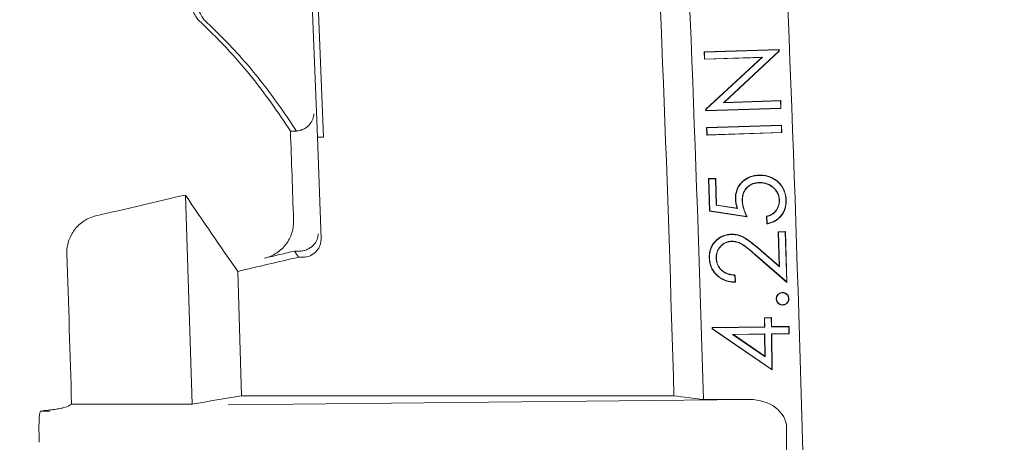
# Model space of a CAD drawing. Units: inches. Extents: x 2.6 to 15.2, y 0.6 to 10.5.
# Drawn here: x 5.6 to 6, y 8.6 to 8.7 of the extents above; entities that cross this region are included whole.
import ezdxf

# ---------------------------------------------------------------- set-up
doc = ezdxf.new("R2010")
doc.units = ezdxf.units.IN
doc.header["$MEASUREMENT"] = 0
doc.styles.add('SLDTEXTSTYLE0', font='TXT', dxfattribs={"width": 0.75})
doc.dimstyles.new('SLDDIMSTYLE0', dxfattribs={"dimtxt": 0.137795, "dimasz": 0.14, "dimexe": 0, "dimexo": 0.0625, "dimgap": 0.034449, "dimtad": 1, "dimtoh": 1, "dimlfac": 10, "dimrnd": 1e-09, "dimzin": 12, "dimdsep": 46, "dimtxsty": 'SLDTEXTSTYLE0', "dimblk1": 'CLOSED', "dimblk2": 'CLOSED', "dimsah": 1, "dimcen": 0.09, "dimadec": 0, "dimazin": 0, "dimtfac": 1, "dimtofl": 0, "dimtmove": 0, "dimatfit": 3, "dimldrblk": 'CLOSED', "dimfxl": 0, "dimtolj": 1, "dimtzin": 12, "dimarcsym": 0})
doc.dimstyles.new('SLDDIMSTYLE3', dxfattribs={"dimtxt": 0.137795, "dimasz": 0.14, "dimexe": 0, "dimexo": 0.0625, "dimgap": 0.034449, "dimtad": 1, "dimtoh": 1, "dimlfac": 10, "dimrnd": 1e-09, "dimzin": 4, "dimdsep": 46, "dimtxsty": 'SLDTEXTSTYLE0', "dimblk1": 'CLOSED', "dimblk2": 'CLOSED', "dimsah": 1, "dimcen": 0.09, "dimadec": 0, "dimazin": 0, "dimtfac": 1, "dimtofl": 0, "dimtmove": 0, "dimatfit": 3, "dimldrblk": 'CLOSED', "dimfxl": 0, "dimtolj": 1, "dimtzin": 12, "dimarcsym": 0})

# ---------------------------------------------------------------- blocks, each defined once
blk = doc.blocks.new('_CLOSED')
at = {"color": 0, "linetype": 'ByBlock', "lineweight": -2}
for p, q in [((-1, 0.166667), (0, 0)), ((-1, 0.166667), (-1, -0.166667)), ((0, 0), (-1, -0.166667)), ((0, 0), (-1, 0))]:
    blk.add_line(p, q, dxfattribs=at)
blk = doc.blocks.new('*D9')
at = {"color": 7, "linetype": 'Continuous', "lineweight": 0}
for p, q in [((7.95761, 9.1695), (7.95761, 9.4195)), ((4.29362, 9.1695), (7.99698, 9.1695)), ((7.95761, 9.1695), (7.95761, 7.3895)), ((4.29362, 7.3895), (7.99698, 7.3895)), ((7.95761, 7.3895), (7.95761, 7.1395))]:
    blk.add_line(p, q, dxfattribs=at)
at = {"color": 7, "linetype": 'Continuous', "lineweight": 0, "xscale": 0.14, "yscale": 0.14}
for p, rotation in [((7.95761, 9.1695, 0.00039), 270.0000000000004), ((7.95761, 7.3895, 0.00039), 90.0000000000004)]:
    blk.add_blockref('_CLOSED', p, dxfattribs=dict(at, rotation=rotation))
at = {"color": 7, "linetype": 'Continuous', "lineweight": 0, "attachment_point": 1, "rotation": 90, "style": 'SLDTEXTSTYLE0'}
for s, insert, char_height in [('MAXIMUM TOP', (7.3425, 7.50809), 0.1377953), ('DIMENSION', (7.56124, 7.65995), 0.137795), ('"', (7.77998, 8.3499), 0.1378), ('17.80', (7.77998, 7.89195), 0.137795)]:
    blk.add_mtext(s, dxfattribs=dict(at, insert=insert, char_height=char_height))
blk = doc.blocks.new('*D11')
at = {"color": 7, "linetype": 'Continuous', "lineweight": 0}
for p, q in [((5.31862, 8.92877), (7.05209, 8.92877)), ((7.01272, 8.92877), (7.01272, 7.63023)), ((5.10713, 7.63023), (7.05209, 7.63023)), ((7.01272, 7.63023), (7.01272, 6.01077))]:
    blk.add_line(p, q, dxfattribs=at)
at = {"color": 7, "linetype": 'Continuous', "lineweight": 0, "xscale": 0.14, "yscale": 0.14}
for p, rotation in [((7.01272, 8.92877, 0.73825), 90.0000000000004), ((7.01272, 7.63023, 0.73825), 270.0000000000004)]:
    blk.add_blockref('_CLOSED', p, dxfattribs=dict(at, rotation=rotation))
at = {"color": 7, "linetype": 'Continuous', "lineweight": 0, "attachment_point": 1, "rotation": 90, "style": 'SLDTEXTSTYLE0'}
for s, insert, char_height in [('TOP OPENING', (6.61636, 6.08889), 0.1377953), ('"', (6.8351, 6.89284), 0.1378), ('12.99', (6.8351, 6.43489), 0.137795)]:
    blk.add_mtext(s, dxfattribs=dict(at, insert=insert, char_height=char_height))

msp = doc.modelspace()

# ---------------------------------------------------------------- linework, layer by layer
at = {"color": 7, "linetype": 'Continuous', "lineweight": 15}
for p, q in [((5.87397, 8.68754), (5.89883, 8.68832)), ((5.87406, 8.68745), (5.87397, 8.68754)), ((5.87404, 8.68508), (5.87397, 8.68754)), ((5.87406, 8.68745), (5.89875, 8.68823)), ((5.87413, 8.68517), (5.87406, 8.68745)), ((5.89876, 8.6878), (5.88034, 8.67068)), ((5.89885, 8.68776), (5.88057, 8.67078)), ((5.89875, 8.68823), (5.89883, 8.68832)), ((5.89875, 8.68823), (5.89876, 8.6878)), ((5.89876, 8.6878), (5.89885, 8.68776)), ((5.89883, 8.68832), (5.89885, 8.68776)), ((5.89308, 8.68568), (5.87404, 8.68508)), ((5.87413, 8.68517), (5.87404, 8.68508)), ((5.89331, 8.68578), (5.87413, 8.68517)), ((5.87456, 8.66855), (5.89308, 8.68568)), ((5.87465, 8.66852), (5.89331, 8.68578)), ((5.89331, 8.68578), (5.89308, 8.68568)), ((5.88034, 8.67068), (5.89928, 8.67128)), ((5.88034, 8.67068), (5.88057, 8.67078)), ((5.88057, 8.67078), (5.89937, 8.67137)), ((5.89928, 8.67128), (5.89937, 8.67137)), ((5.89928, 8.67128), (5.89936, 8.66888)), ((5.89937, 8.67137), (5.89945, 8.6688)), ((5.87465, 8.66852), (5.87456, 8.66855)), ((5.87458, 8.66801), (5.87456, 8.66855)), ((5.89945, 8.6688), (5.87458, 8.66801)), ((5.87467, 8.6681), (5.87458, 8.66801)), ((5.87467, 8.6681), (5.87465, 8.66852)), ((5.89936, 8.66888), (5.87467, 8.6681)), ((5.89936, 8.66888), (5.89945, 8.6688)), ((5.7367, 8.66125), (5.7387, 8.66125)), ((5.8748, 8.66244), (5.89967, 8.66322)), ((5.87488, 8.65995), (5.8748, 8.66244)), ((5.87489, 8.66235), (5.8748, 8.66244)), ((5.89974, 8.66074), (5.87488, 8.65995)), ((5.87489, 8.66235), (5.89958, 8.66313)), ((5.87496, 8.66004), (5.87489, 8.66235)), ((5.89965, 8.66082), (5.87496, 8.66004)), ((5.89958, 8.66313), (5.89967, 8.66322)), ((5.89958, 8.66313), (5.89965, 8.66082)), ((5.89965, 8.66082), (5.89974, 8.66074)), ((5.89967, 8.66322), (5.89974, 8.66074)), ((5.74686, 8.62561), (5.74566, 8.65925)), ((5.74566, 8.65925), (5.74766, 8.65925)), ((5.87496, 8.66004), (5.87488, 8.65995)), ((5.87544, 8.64548), (5.87781, 8.64555)), ((5.87578, 8.63471), (5.87544, 8.64548)), ((5.87553, 8.64539), (5.87544, 8.64548)), ((5.87553, 8.64539), (5.87773, 8.64546)), ((5.87587, 8.63478), (5.87553, 8.64539)), ((5.87773, 8.64546), (5.87781, 8.64555)), ((5.87773, 8.64546), (5.87801, 8.63662)), ((5.87781, 8.64555), (5.87809, 8.63669)), ((5.70411, 8.57065), (5.70188, 8.64004)), ((5.87587, 8.63478), (5.87578, 8.63471)), ((5.88819, 8.6328), (5.87578, 8.63471)), ((5.88805, 8.63291), (5.87587, 8.63478)), ((5.87801, 8.63662), (5.87809, 8.63669)), ((5.87801, 8.63662), (5.88503, 8.63557)), ((5.87809, 8.63669), (5.8849, 8.63567)), ((5.89478, 8.63045), (5.8947, 8.63301)), ((5.89486, 8.63056), (5.89479, 8.63294)), ((5.89851, 8.62786), (5.90091, 8.62794)), ((5.8986, 8.62778), (5.89851, 8.62786)), ((5.89887, 8.61638), (5.89851, 8.62786)), ((5.8986, 8.62778), (5.90083, 8.62785)), ((5.89897, 8.61619), (5.8986, 8.62778)), ((5.90083, 8.62785), (5.90091, 8.62794)), ((5.90083, 8.62785), (5.90135, 8.61125)), ((5.90091, 8.62794), (5.90144, 8.61105)), ((5.7381, 8.62142), (5.73966, 8.62142)), ((5.89195, 8.62229), (5.89897, 8.61619)), ((5.892, 8.62236), (5.89887, 8.61638)), ((5.7394, 8.61941), (5.74088, 8.61941)), ((5.90144, 8.61105), (5.89089, 8.62023)), ((5.90135, 8.61125), (5.89094, 8.62029)), ((5.72049, 8.57339), (5.71921, 8.6147)), ((5.89897, 8.61619), (5.89887, 8.61638)), ((5.8842, 8.6134), (5.88426, 8.61119)), ((5.88428, 8.61348), (5.88435, 8.6111)), ((5.90135, 8.61125), (5.90144, 8.61105)), ((5.89394, 8.59933), (5.89632, 8.59936)), ((5.89399, 8.59632), (5.89394, 8.59933)), ((5.89403, 8.59924), (5.89394, 8.59933)), ((5.89403, 8.59924), (5.89624, 8.59927)), ((5.89407, 8.59623), (5.89403, 8.59924)), ((5.89624, 8.59927), (5.89632, 8.59936)), ((5.89624, 8.59927), (5.89628, 8.59626)), ((5.89632, 8.59936), (5.89637, 8.59635)), ((5.87666, 8.59608), (5.89399, 8.59632)), ((5.87675, 8.59599), (5.87666, 8.59608)), ((5.87666, 8.59557), (5.87666, 8.59608)), ((5.87675, 8.59562), (5.87666, 8.59557)), ((5.89657, 8.58199), (5.87666, 8.59557)), ((5.87675, 8.59599), (5.89407, 8.59623)), ((5.87675, 8.59562), (5.87675, 8.59599)), ((5.89648, 8.58215), (5.87675, 8.59562)), ((5.89407, 8.59623), (5.89399, 8.59632)), ((5.89628, 8.59626), (5.89637, 8.59635)), ((5.89628, 8.59626), (5.90206, 8.59634)), ((5.89637, 8.59635), (5.90215, 8.59643)), ((5.90206, 8.59634), (5.90215, 8.59643)), ((5.90206, 8.59634), (5.9021, 8.59403)), ((5.90215, 8.59643), (5.90218, 8.59395)), ((5.89411, 8.59392), (5.88338, 8.59377)), ((5.88338, 8.59377), (5.88366, 8.59369)), ((5.88338, 8.59377), (5.89421, 8.58635)), ((5.89402, 8.59383), (5.88366, 8.59369)), ((5.88366, 8.59369), (5.89412, 8.58651)), ((5.89411, 8.59392), (5.89402, 8.59383)), ((5.89412, 8.58651), (5.89402, 8.59383)), ((5.89421, 8.58635), (5.89411, 8.59392)), ((5.9021, 8.59403), (5.89632, 8.59395)), ((5.89632, 8.59395), (5.8964, 8.59387)), ((5.89632, 8.59395), (5.89648, 8.58215)), ((5.90218, 8.59395), (5.8964, 8.59387)), ((5.8964, 8.59387), (5.89657, 8.58199)), ((5.9021, 8.59403), (5.90218, 8.59395)), ((5.89421, 8.58635), (5.89412, 8.58651)), ((5.89648, 8.58215), (5.89657, 8.58199)), ((5.71606, 8.57038), (5.889, 8.57218)), ((5.86395, 8.57339), (5.72049, 8.57339)), ((5.87371, 8.57218), (5.889, 8.57218)), ((5.70411, 8.57065), (5.66409, 8.57065)), ((5.6538, 8.56833), (5.65683, 8.56833)), ((5.90133, 8.56273), (5.90133, 8.55405))]:
    msp.add_line(p, q, dxfattribs=at)
for radius, start, end in [(10.18599, 2.136571, 4.123598), (10.18799, 2.136151, 4.122787), (10.30139, 1.634836, 3.948259), (10.34361, 0.175878, 2.876896), (10.31111, 1.626551, 2.876672)]:
    msp.add_arc((-4.43325, 8.2795), radius, start, end, dxfattribs=at)
msp.add_ellipse((5.88893, 8.56268), major_axis=(0.0124, 0.00013), ratio=0.766027, start_param=6.275219, end_param=7.840406, dxfattribs=at)
for points, knots in [([(5.70617, 8.69809), (5.70558, 8.69864), (5.70498, 8.69971), (5.70374, 8.70286), (5.70311, 8.70494), (5.70213, 8.70882), (5.7018, 8.71025), (5.70115, 8.71333), (5.70082, 8.71497), (5.69984, 8.72024), (5.69918, 8.72419), (5.6982, 8.73076), (5.69787, 8.73307), (5.69722, 8.73789), (5.69689, 8.74038), (5.69594, 8.74808), (5.69531, 8.75354), (5.6944, 8.76219), (5.69411, 8.76516), (5.69351, 8.77125), (5.69322, 8.77438), (5.69237, 8.78385), (5.69184, 8.79032), (5.69133, 8.79696)], [0, 0, 0, 0, 0.125, 0.125, 0.25, 0.25, 0.3125, 0.3125, 0.375, 0.375, 0.5, 0.5, 0.5625, 0.5625, 0.625, 0.625, 0.75, 0.75, 0.8125, 0.8125, 0.875, 0.875, 1, 1, 1, 1]), ([(5.69333, 8.79707), (5.69384, 8.7904), (5.69438, 8.78393), (5.69522, 8.77451), (5.69551, 8.77141), (5.6961, 8.76532), (5.6964, 8.76232), (5.69732, 8.75361), (5.69794, 8.74815), (5.69889, 8.74046), (5.69921, 8.73798), (5.69986, 8.73319), (5.70019, 8.73088), (5.70118, 8.72424), (5.70184, 8.72029), (5.70315, 8.71326), (5.7038, 8.7102), (5.70478, 8.70629), (5.7051, 8.70511), (5.70574, 8.70301), (5.70605, 8.70209), (5.70698, 8.69971), (5.70759, 8.69864), (5.70817, 8.69809)], [0, 0, 0, 0, 0.125, 0.125, 0.1875, 0.1875, 0.25, 0.25, 0.375, 0.375, 0.4375, 0.4375, 0.5, 0.5, 0.625, 0.625, 0.75, 0.75, 0.8125, 0.8125, 0.875, 0.875, 1, 1, 1, 1]), ([(5.7367, 8.66125), (5.73264, 8.66745), (5.72836, 8.67363), (5.71839, 8.68592), (5.71266, 8.69203), (5.70617, 8.69809)], [0, 0, 0, 0, 0.5, 0.5, 1, 1, 1, 1]), ([(5.70817, 8.69809), (5.71332, 8.69328), (5.718, 8.68844), (5.72639, 8.67872), (5.73009, 8.67383), (5.73352, 8.66893)], [0, 0, 0, 0, 0.5, 0.5, 1, 1, 1, 1]), ([(5.7387, 8.66127), (5.73916, 8.66131), (5.7396, 8.66139), (5.74046, 8.66164), (5.74086, 8.66181), (5.7416, 8.6622), (5.74195, 8.66242), (5.74255, 8.66291), (5.74282, 8.66316), (5.74354, 8.66398), (5.74389, 8.66457), (5.74436, 8.66578), (5.74447, 8.66641), (5.74448, 8.66702)], [0, 0, 0, 0, 0.125, 0.125, 0.25, 0.25, 0.375, 0.375, 0.5, 0.5, 0.75, 0.75, 1, 1, 1, 1]), ([(5.88434, 8.63858), (5.88434, 8.63885), (5.88434, 8.63911), (5.88436, 8.63964), (5.88439, 8.6399), (5.8845, 8.64068), (5.88463, 8.64119), (5.88499, 8.64218), (5.88522, 8.64265), (5.88579, 8.64354), (5.88613, 8.64394), (5.88687, 8.64469), (5.88728, 8.64503), (5.88815, 8.64561), (5.88862, 8.64585), (5.8896, 8.64624), (5.89011, 8.64638), (5.89088, 8.64653), (5.89114, 8.64657), (5.89167, 8.64662), (5.89193, 8.64663), (5.89219, 8.64665)], [0, 0, 0, 0, 0.0625, 0.0625, 0.125, 0.125, 0.25, 0.25, 0.375, 0.375, 0.5, 0.5, 0.625, 0.625, 0.75, 0.75, 0.875, 0.875, 0.9375, 0.9375, 1, 1, 1, 1]), ([(5.88443, 8.63859), (5.88443, 8.63885), (5.88443, 8.63911), (5.88445, 8.63963), (5.88447, 8.63989), (5.88459, 8.64066), (5.88471, 8.64117), (5.88507, 8.64214), (5.8853, 8.64261), (5.88586, 8.64348), (5.8862, 8.64389), (5.88693, 8.64463), (5.88733, 8.64496), (5.8882, 8.64553), (5.88866, 8.64578), (5.88962, 8.64616), (5.89013, 8.6463), (5.8909, 8.64644), (5.89115, 8.64648), (5.89167, 8.64653), (5.89193, 8.64655), (5.89219, 8.64656)], [0.0001771, 0.0001771, 0.0001771, 0.0001771, 0.0625, 0.0625, 0.125, 0.125, 0.25, 0.25, 0.375, 0.375, 0.5, 0.5, 0.625, 0.625, 0.75, 0.75, 0.875, 0.875, 0.9375, 0.9375, 0.9998695, 0.9998695, 0.9998695, 0.9998695]), ([(5.89217, 8.64418), (5.89217, 8.64418), (5.89217, 8.64418), (5.89217, 8.64418), (5.89179, 8.64415), (5.8914, 8.64413), (5.89064, 8.64398), (5.89026, 8.64386), (5.88955, 8.64357), (5.8892, 8.64338), (5.88857, 8.64293), (5.88828, 8.64267), (5.88776, 8.6421), (5.88753, 8.64178), (5.88715, 8.6411), (5.88699, 8.64074), (5.88677, 8.64), (5.88669, 8.63962), (5.88662, 8.63905), (5.88661, 8.63885), (5.8866, 8.63847), (5.8866, 8.63827), (5.8866, 8.63808), (5.8866, 8.63808), (5.8866, 8.63808), (5.8866, 8.63808)], [-0.000227, -0.000227, -0.000227, -0.000227, 0, 0, 0, 0.125, 0.125, 0.25, 0.25, 0.375, 0.375, 0.5, 0.5, 0.625, 0.625, 0.75, 0.75, 0.875, 0.875, 0.9375, 0.9375, 1, 1, 1, 1.00023, 1.00023, 1.00023, 1.00023]), ([(5.89217, 8.64409), (5.89179, 8.64407), (5.89141, 8.64404), (5.89066, 8.64389), (5.89029, 8.64378), (5.88959, 8.64349), (5.88925, 8.64331), (5.88862, 8.64287), (5.88834, 8.64261), (5.88783, 8.64204), (5.8876, 8.64173), (5.88723, 8.64107), (5.88708, 8.64071), (5.88685, 8.63998), (5.88678, 8.63961), (5.88671, 8.63904), (5.8867, 8.63885), (5.88668, 8.63847), (5.88669, 8.63827), (5.88669, 8.63808)], [0, 0, 0, 0, 0.125, 0.125, 0.25, 0.25, 0.375, 0.375, 0.5, 0.5, 0.625, 0.625, 0.75, 0.75, 0.875, 0.875, 0.9375, 0.9375, 1, 1, 1, 1]), ([(5.89895, 8.63833), (5.89895, 8.63833), (5.89895, 8.63833), (5.89895, 8.63833), (5.89894, 8.63854), (5.89893, 8.63875), (5.89888, 8.63916), (5.89884, 8.63937), (5.89869, 8.63997), (5.89854, 8.64036), (5.89816, 8.64111), (5.89793, 8.64146), (5.89754, 8.64194), (5.8974, 8.6421), (5.89711, 8.64239), (5.89695, 8.64253), (5.89648, 8.64293), (5.89613, 8.64317), (5.89559, 8.64347), (5.8954, 8.64356), (5.89502, 8.64373), (5.89482, 8.6438), (5.89443, 8.64392), (5.89423, 8.64397), (5.89382, 8.64406), (5.89362, 8.6441), (5.8932, 8.64415), (5.893, 8.64417), (5.89258, 8.64418), (5.89237, 8.64418), (5.89217, 8.64418), (5.89217, 8.64418), (5.89217, 8.64418), (5.89217, 8.64418)], [-0.000229, -0.000229, -0.000229, -0.000229, 0, 0, 0, 0.0625, 0.0625, 0.125, 0.125, 0.25, 0.25, 0.375, 0.375, 0.4375, 0.4375, 0.5, 0.5, 0.625, 0.625, 0.6875, 0.6875, 0.75, 0.75, 0.8125, 0.8125, 0.875, 0.875, 0.9375, 0.9375, 1, 1, 1, 1.000211, 1.000211, 1.000211, 1.000211]), ([(5.89886, 8.63833), (5.89885, 8.63853), (5.89884, 8.63874), (5.89879, 8.63915), (5.89875, 8.63935), (5.8986, 8.63994), (5.89846, 8.64033), (5.89809, 8.64106), (5.89786, 8.64141), (5.89747, 8.64188), (5.89734, 8.64204), (5.89705, 8.64233), (5.8969, 8.64246), (5.89642, 8.64286), (5.89609, 8.64309), (5.89555, 8.64339), (5.89536, 8.64348), (5.89499, 8.64365), (5.89479, 8.64372), (5.8944, 8.64384), (5.8942, 8.64389), (5.8938, 8.64398), (5.8936, 8.64401), (5.8932, 8.64406), (5.89299, 8.64408), (5.89258, 8.64409), (5.89238, 8.64409), (5.89217, 8.64409)], [0, 0, 0, 0, 0.0625, 0.0625, 0.125, 0.125, 0.25, 0.25, 0.375, 0.375, 0.4375, 0.4375, 0.5, 0.5, 0.625, 0.625, 0.6875, 0.6875, 0.75, 0.75, 0.8125, 0.8125, 0.875, 0.875, 0.9375, 0.9375, 1, 1, 1, 1]), ([(5.89219, 8.64665), (5.89248, 8.64665), (5.89277, 8.64665), (5.89334, 8.64662), (5.89363, 8.64659), (5.89419, 8.64651), (5.89448, 8.64646), (5.89504, 8.64632), (5.89531, 8.64624), (5.89572, 8.6461), (5.89585, 8.64605), (5.89612, 8.64594), (5.89625, 8.64588), (5.89664, 8.6457), (5.8969, 8.64557), (5.89764, 8.64514), (5.89811, 8.6448), (5.89875, 8.64422), (5.89895, 8.64401), (5.89933, 8.64358), (5.89951, 8.64336), (5.89984, 8.64289), (5.89999, 8.64264), (5.90019, 8.64226), (5.90026, 8.64214), (5.90039, 8.64188), (5.90045, 8.64175), (5.90061, 8.64135), (5.9007, 8.64107), (5.90087, 8.64052), (5.90094, 8.64025), (5.90105, 8.63968), (5.9011, 8.6394), (5.90116, 8.63883), (5.90117, 8.63854), (5.90119, 8.63825)], [0, 0, 0, 0, 0.0625, 0.0625, 0.125, 0.125, 0.1875, 0.1875, 0.25, 0.25, 0.28125, 0.28125, 0.3125, 0.3125, 0.375, 0.375, 0.5, 0.5, 0.5625, 0.5625, 0.625, 0.625, 0.6875, 0.6875, 0.71875, 0.71875, 0.75, 0.75, 0.8125, 0.8125, 0.875, 0.875, 0.9375, 0.9375, 1, 1, 1, 1]), ([(5.89219, 8.64656), (5.89248, 8.64656), (5.89276, 8.64657), (5.89333, 8.64653), (5.89362, 8.64651), (5.89418, 8.64643), (5.89446, 8.64637), (5.89501, 8.64624), (5.89528, 8.64616), (5.89569, 8.64602), (5.89582, 8.64597), (5.89608, 8.64586), (5.89622, 8.6458), (5.8966, 8.64562), (5.89685, 8.64549), (5.89759, 8.64506), (5.89806, 8.64473), (5.89869, 8.64416), (5.89889, 8.64395), (5.89926, 8.64353), (5.89944, 8.6433), (5.89977, 8.64284), (5.89991, 8.6426), (5.90012, 8.64222), (5.90018, 8.6421), (5.90031, 8.64184), (5.90037, 8.64171), (5.90053, 8.64132), (5.90062, 8.64105), (5.90078, 8.6405), (5.90085, 8.64023), (5.90097, 8.63967), (5.90101, 8.63939), (5.90107, 8.63882), (5.90109, 8.63854), (5.9011, 8.63825)], [0.0001192, 0.0001192, 0.0001192, 0.0001192, 0.0625, 0.0625, 0.125, 0.125, 0.1875, 0.1875, 0.25, 0.25, 0.28125, 0.28125, 0.3125, 0.3125, 0.375, 0.375, 0.5, 0.5, 0.5625, 0.5625, 0.625, 0.625, 0.6875, 0.6875, 0.71875, 0.71875, 0.75, 0.75, 0.8125, 0.8125, 0.875, 0.875, 0.9375, 0.9375, 0.9999013, 0.9999013, 0.9999013, 0.9999013]), ([(5.8849, 8.63567), (5.88483, 8.63591), (5.88476, 8.63615), (5.88463, 8.63663), (5.88457, 8.63687), (5.88447, 8.63735), (5.88443, 8.6376), (5.88437, 8.63809), (5.88436, 8.63834), (5.88434, 8.63858)], [0, 0, 0, 0, 0.25, 0.25, 0.5, 0.5, 0.75, 0.75, 1, 1, 1, 1]), ([(5.88503, 8.63557), (5.88501, 8.63561), (5.885, 8.63566), (5.88499, 8.6357), (5.88491, 8.63594), (5.88484, 8.63617), (5.88471, 8.63665), (5.88466, 8.63689), (5.88456, 8.63737), (5.88452, 8.63761), (5.88446, 8.6381), (5.88444, 8.63834), (5.88443, 8.63859)], [-0.046582, -0.046582, -0.046582, -0.046582, 0, 0, 0, 0.25, 0.25, 0.5, 0.5, 0.75, 0.75, 0.999249, 0.999249, 0.999249, 0.999249]), ([(5.8866, 8.63808), (5.8866, 8.63808), (5.8866, 8.63808), (5.8866, 8.63808), (5.88661, 8.63785), (5.88663, 8.63762), (5.88668, 8.63715), (5.88672, 8.63692), (5.88681, 8.63647), (5.88686, 8.63624), (5.88697, 8.63579), (5.88703, 8.63557), (5.88717, 8.63512), (5.88724, 8.6349), (5.8874, 8.63447), (5.88748, 8.63425), (5.88772, 8.63366), (5.88788, 8.63328), (5.88805, 8.63291)], [-0.0003813, -0.0003813, -0.0003813, -0.0003813, 0, 0, 0, 0.125, 0.125, 0.25, 0.25, 0.375, 0.375, 0.5, 0.5, 0.625, 0.625, 0.75, 0.75, 0.9709032, 0.9709032, 0.9709032, 0.9709032]), ([(5.88669, 8.63808), (5.8867, 8.63785), (5.88671, 8.63762), (5.88677, 8.63717), (5.8868, 8.63694), (5.88689, 8.63649), (5.88694, 8.63626), (5.88705, 8.63581), (5.88712, 8.63559), (5.88725, 8.63515), (5.88733, 8.63493), (5.88748, 8.6345), (5.88756, 8.63428), (5.88782, 8.63364), (5.888, 8.63322), (5.88819, 8.6328)], [0, 0, 0, 0, 0.125, 0.125, 0.25, 0.25, 0.375, 0.375, 0.5, 0.5, 0.625, 0.625, 0.75, 0.75, 1, 1, 1, 1]), ([(5.8947, 8.63301), (5.895, 8.63308), (5.8953, 8.63316), (5.89587, 8.63337), (5.89615, 8.6335), (5.89669, 8.6338), (5.89694, 8.63399), (5.89739, 8.6344), (5.8976, 8.63462), (5.89788, 8.63499), (5.89796, 8.63512), (5.89812, 8.63539), (5.8982, 8.63552), (5.8984, 8.63593), (5.89852, 8.63622), (5.8987, 8.6368), (5.89877, 8.6371), (5.89884, 8.63756), (5.89885, 8.63771), (5.89886, 8.63802), (5.89886, 8.63818), (5.89886, 8.63833)], [0, 0, 0, 0, 0.125, 0.125, 0.25, 0.25, 0.375, 0.375, 0.5, 0.5, 0.5625, 0.5625, 0.625, 0.625, 0.75, 0.75, 0.875, 0.875, 0.9375, 0.9375, 1, 1, 1, 1]), ([(5.90119, 8.63825), (5.90119, 8.63802), (5.90119, 8.63779), (5.90117, 8.63733), (5.90115, 8.6371), (5.9011, 8.63664), (5.90106, 8.63641), (5.90096, 8.63596), (5.9009, 8.63574), (5.90069, 8.63508), (5.90051, 8.63465), (5.90007, 8.63384), (5.8998, 8.63346), (5.89921, 8.63275), (5.89889, 8.63242), (5.89818, 8.63183), (5.89779, 8.63157), (5.89699, 8.63112), (5.89656, 8.63093), (5.89591, 8.63071), (5.89568, 8.63065), (5.89523, 8.63054), (5.89501, 8.6305), (5.89478, 8.63045)], [0, 0, 0, 0, 0.0625, 0.0625, 0.125, 0.125, 0.1875, 0.1875, 0.25, 0.25, 0.375, 0.375, 0.5, 0.5, 0.625, 0.625, 0.75, 0.75, 0.875, 0.875, 0.9375, 0.9375, 1, 1, 1, 1]), ([(5.89479, 8.63294), (5.89506, 8.63301), (5.89534, 8.63308), (5.89591, 8.63329), (5.89619, 8.63342), (5.89674, 8.63373), (5.89699, 8.63392), (5.89746, 8.63434), (5.89767, 8.63457), (5.89795, 8.63494), (5.89804, 8.63508), (5.8982, 8.63534), (5.89827, 8.63548), (5.89848, 8.6359), (5.8986, 8.63619), (5.89879, 8.63678), (5.89886, 8.63709), (5.89892, 8.63755), (5.89894, 8.63771), (5.89895, 8.63802), (5.89895, 8.63818), (5.89895, 8.63833), (5.89895, 8.63833), (5.89895, 8.63833), (5.89895, 8.63833)], [0.0094845, 0.0094845, 0.0094845, 0.0094845, 0.125, 0.125, 0.25, 0.25, 0.375, 0.375, 0.5, 0.5, 0.5625, 0.5625, 0.625, 0.625, 0.75, 0.75, 0.875, 0.875, 0.9375, 0.9375, 1, 1, 1, 1.0003051, 1.0003051, 1.0003051, 1.0003051]), ([(5.9011, 8.63825), (5.9011, 8.63802), (5.9011, 8.63779), (5.90109, 8.63734), (5.90107, 8.63711), (5.90101, 8.63665), (5.90097, 8.63643), (5.90088, 8.63598), (5.90082, 8.63576), (5.90061, 8.63511), (5.90043, 8.63469), (5.9, 8.63389), (5.89973, 8.63351), (5.89915, 8.63281), (5.89883, 8.63248), (5.89813, 8.6319), (5.89775, 8.63164), (5.89695, 8.6312), (5.89653, 8.63101), (5.89588, 8.63079), (5.89566, 8.63073), (5.89525, 8.63063), (5.89506, 8.63059), (5.89486, 8.63056)], [0.000123, 0.000123, 0.000123, 0.000123, 0.0625, 0.0625, 0.125, 0.125, 0.1875, 0.1875, 0.25, 0.25, 0.375, 0.375, 0.5, 0.5, 0.625, 0.625, 0.75, 0.75, 0.875, 0.875, 0.9375, 0.9375, 0.9907539, 0.9907539, 0.9907539, 0.9907539]), ([(5.67217, 8.6331), (5.67076, 8.63277), (5.66944, 8.63221), (5.66702, 8.63064), (5.66596, 8.62966), (5.66465, 8.62794), (5.66427, 8.62733), (5.66361, 8.62606), (5.66333, 8.6254), (5.66267, 8.62333), (5.66248, 8.62192), (5.66253, 8.62047)], [0, 0, 0, 0, 0.25, 0.25, 0.5, 0.5, 0.625, 0.625, 0.75, 0.75, 1, 1, 1, 1]), ([(5.73775, 8.63168), (5.7378, 8.63024), (5.73761, 8.62882), (5.73673, 8.62607), (5.73607, 8.62481), (5.73432, 8.62251), (5.73327, 8.62154), (5.73085, 8.61998), (5.72954, 8.61942), (5.72813, 8.61909)], [0, 0, 0, 0, 0.25, 0.25, 0.5, 0.5, 0.75, 0.75, 1, 1, 1, 1]), ([(5.74012, 8.62144), (5.74058, 8.62147), (5.74102, 8.62155), (5.74187, 8.6218), (5.74228, 8.62196), (5.74302, 8.62235), (5.74337, 8.62257), (5.74398, 8.62305), (5.74425, 8.62331), (5.74497, 8.62413), (5.74532, 8.62471), (5.74579, 8.62592), (5.74591, 8.62655), (5.74592, 8.62716)], [0, 0, 0, 0, 0.125, 0.125, 0.25, 0.25, 0.375, 0.375, 0.5, 0.5, 0.75, 0.75, 1, 1, 1, 1]), ([(5.74686, 8.62561), (5.74687, 8.62521), (5.74685, 8.62481), (5.74672, 8.62403), (5.74661, 8.62363), (5.74632, 8.62288), (5.74615, 8.62253), (5.74572, 8.62185), (5.74547, 8.62153), (5.74464, 8.62067), (5.74396, 8.6202), (5.74249, 8.61958), (5.74169, 8.61941), (5.74088, 8.61941)], [0, 0, 0, 0, 0.125, 0.125, 0.25, 0.25, 0.375, 0.375, 0.5, 0.5, 0.75, 0.75, 1, 1, 1, 1]), ([(5.87568, 8.61912), (5.87567, 8.61937), (5.87567, 8.61962), (5.87569, 8.62011), (5.87571, 8.62036), (5.8758, 8.6211), (5.87591, 8.62159), (5.87623, 8.62253), (5.87643, 8.62299), (5.87694, 8.62384), (5.87725, 8.62424), (5.87775, 8.62479), (5.87793, 8.62496), (5.8783, 8.6253), (5.8785, 8.62545), (5.8789, 8.62575), (5.8791, 8.62589), (5.87953, 8.62614), (5.87975, 8.62626), (5.8802, 8.62646), (5.88044, 8.62656), (5.88091, 8.62672), (5.88115, 8.62678), (5.88163, 8.62689), (5.88188, 8.62694), (5.88237, 8.627), (5.88262, 8.62701), (5.88287, 8.62703)], [0, 0, 0, 0, 0.0625, 0.0625, 0.125, 0.125, 0.25, 0.25, 0.375, 0.375, 0.5, 0.5, 0.5625, 0.5625, 0.625, 0.625, 0.6875, 0.6875, 0.75, 0.75, 0.8125, 0.8125, 0.875, 0.875, 0.9375, 0.9375, 1, 1, 1, 1]), ([(5.87576, 8.61912), (5.87576, 8.61937), (5.87576, 8.61962), (5.87578, 8.62011), (5.8758, 8.62035), (5.87589, 8.62109), (5.876, 8.62157), (5.87631, 8.6225), (5.87651, 8.62295), (5.87702, 8.62379), (5.87731, 8.62419), (5.87782, 8.62473), (5.87799, 8.6249), (5.87836, 8.62523), (5.87855, 8.62538), (5.87895, 8.62568), (5.87915, 8.62581), (5.87957, 8.62606), (5.87979, 8.62618), (5.88024, 8.62638), (5.88047, 8.62648), (5.88093, 8.62664), (5.88117, 8.6267), (5.88165, 8.62681), (5.88189, 8.62685), (5.88238, 8.62691), (5.88262, 8.62693), (5.88287, 8.62694)], [0.0001955, 0.0001955, 0.0001955, 0.0001955, 0.0625, 0.0625, 0.125, 0.125, 0.25, 0.25, 0.375, 0.375, 0.5, 0.5, 0.5625, 0.5625, 0.625, 0.625, 0.6875, 0.6875, 0.75, 0.75, 0.8125, 0.8125, 0.875, 0.875, 0.9375, 0.9375, 0.9997974, 0.9997974, 0.9997974, 0.9997974]), ([(5.883, 8.6247), (5.88299, 8.6247), (5.88299, 8.6247), (5.88299, 8.6247), (5.88282, 8.62469), (5.88265, 8.62468), (5.8823, 8.62464), (5.88212, 8.62461), (5.88161, 8.62448), (5.88128, 8.62436), (5.88081, 8.62413), (5.88065, 8.62405), (5.88035, 8.62386), (5.88021, 8.62376), (5.87994, 8.62354), (5.8798, 8.62342), (5.87955, 8.62318), (5.87943, 8.62306), (5.8792, 8.62279), (5.87909, 8.62266), (5.87888, 8.62237), (5.87878, 8.62223), (5.8786, 8.62193), (5.87852, 8.62177), (5.87838, 8.62145), (5.87831, 8.62129), (5.8782, 8.62096), (5.87815, 8.62079), (5.87807, 8.62045), (5.87803, 8.62028), (5.87798, 8.61993), (5.87797, 8.61975), (5.87795, 8.6194), (5.87796, 8.61923), (5.87796, 8.61906), (5.87796, 8.61906), (5.87796, 8.61906), (5.87796, 8.61906)], [-0.000339, -0.000339, -0.000339, -0.000339, 0, 0, 0, 0.0625, 0.0625, 0.125, 0.125, 0.25, 0.25, 0.3125, 0.3125, 0.375, 0.375, 0.4375, 0.4375, 0.5, 0.5, 0.5625, 0.5625, 0.625, 0.625, 0.6875, 0.6875, 0.75, 0.75, 0.8125, 0.8125, 0.875, 0.875, 0.9375, 0.9375, 1, 1, 1, 1.000263, 1.000263, 1.000263, 1.000263]), ([(5.883, 8.62461), (5.88283, 8.6246), (5.88265, 8.62459), (5.88231, 8.62455), (5.88214, 8.62452), (5.88164, 8.6244), (5.88131, 8.62428), (5.88085, 8.62405), (5.88069, 8.62397), (5.8804, 8.62379), (5.88026, 8.62369), (5.87999, 8.62347), (5.87986, 8.62336), (5.87961, 8.62312), (5.87949, 8.623), (5.87926, 8.62274), (5.87916, 8.6226), (5.87895, 8.62232), (5.87886, 8.62218), (5.87868, 8.62189), (5.8786, 8.62173), (5.87846, 8.62142), (5.87839, 8.62126), (5.87828, 8.62093), (5.87823, 8.62077), (5.87815, 8.62043), (5.87812, 8.62026), (5.87807, 8.61992), (5.87805, 8.61975), (5.87804, 8.6194), (5.87804, 8.61923), (5.87804, 8.61906)], [0, 0, 0, 0, 0.0625, 0.0625, 0.125, 0.125, 0.25, 0.25, 0.3125, 0.3125, 0.375, 0.375, 0.4375, 0.4375, 0.5, 0.5, 0.5625, 0.5625, 0.625, 0.625, 0.6875, 0.6875, 0.75, 0.75, 0.8125, 0.8125, 0.875, 0.875, 0.9375, 0.9375, 1, 1, 1, 1]), ([(5.88287, 8.62703), (5.88331, 8.62702), (5.88375, 8.62702), (5.88462, 8.62692), (5.88505, 8.62682), (5.88589, 8.62657), (5.8863, 8.62641), (5.88689, 8.62613), (5.88709, 8.62602), (5.88747, 8.6258), (5.88766, 8.62569), (5.88821, 8.62534), (5.88857, 8.62509), (5.88928, 8.62458), (5.88963, 8.62431), (5.89067, 8.6235), (5.89134, 8.62293), (5.892, 8.62236)], [0, 0, 0, 0, 0.125, 0.125, 0.25, 0.25, 0.375, 0.375, 0.4375, 0.4375, 0.5, 0.5, 0.625, 0.625, 0.75, 0.75, 1, 1, 1, 1]), ([(5.88287, 8.62694), (5.88331, 8.62694), (5.88374, 8.62693), (5.8846, 8.62683), (5.88503, 8.62674), (5.88586, 8.62649), (5.88627, 8.62633), (5.88685, 8.62605), (5.88704, 8.62595), (5.88742, 8.62573), (5.88761, 8.62562), (5.88816, 8.62527), (5.88852, 8.62502), (5.88923, 8.62451), (5.88958, 8.62424), (5.89061, 8.62343), (5.89128, 8.62286), (5.89195, 8.62229)], [0.0002293, 0.0002293, 0.0002293, 0.0002293, 0.125, 0.125, 0.25, 0.25, 0.375, 0.375, 0.4375, 0.4375, 0.5, 0.5, 0.625, 0.625, 0.75, 0.75, 1, 1, 1, 1]), ([(5.89094, 8.62029), (5.89094, 8.62029), (5.89094, 8.62029), (5.89094, 8.62029), (5.89036, 8.6208), (5.88978, 8.6213), (5.88888, 8.62204), (5.88858, 8.62228), (5.88812, 8.62263), (5.88797, 8.62275), (5.88766, 8.62298), (5.8875, 8.6231), (5.88718, 8.62332), (5.88702, 8.62343), (5.8867, 8.62364), (5.88653, 8.62374), (5.88602, 8.62403), (5.88567, 8.6242), (5.88493, 8.62446), (5.88455, 8.62456), (5.88397, 8.62466), (5.88378, 8.62468), (5.88339, 8.6247), (5.88319, 8.6247), (5.883, 8.6247), (5.883, 8.6247), (5.883, 8.6247), (5.883, 8.6247)], [-0.00001, -0.00001, -0.00001, -0.00001, 0, 0, 0, 0.25, 0.25, 0.375, 0.375, 0.4375, 0.4375, 0.5, 0.5, 0.5625, 0.5625, 0.625, 0.625, 0.75, 0.75, 0.875, 0.875, 0.9375, 0.9375, 1, 1, 1, 1.000303, 1.000303, 1.000303, 1.000303]), ([(5.89089, 8.62023), (5.8903, 8.62073), (5.88972, 8.62123), (5.88883, 8.62197), (5.88852, 8.62221), (5.88807, 8.62256), (5.88791, 8.62268), (5.88761, 8.62291), (5.88745, 8.62303), (5.88713, 8.62325), (5.88697, 8.62335), (5.88665, 8.62357), (5.88649, 8.62367), (5.88598, 8.62395), (5.88563, 8.62412), (5.88491, 8.62438), (5.88453, 8.62448), (5.88396, 8.62457), (5.88377, 8.62459), (5.88338, 8.62461), (5.88319, 8.62461), (5.883, 8.62461)], [0, 0, 0, 0, 0.25, 0.25, 0.375, 0.375, 0.4375, 0.4375, 0.5, 0.5, 0.5625, 0.5625, 0.625, 0.625, 0.75, 0.75, 0.875, 0.875, 0.9375, 0.9375, 1, 1, 1, 1]), ([(5.88435, 8.6111), (5.88408, 8.6111), (5.88381, 8.61111), (5.88326, 8.61114), (5.88299, 8.61117), (5.88244, 8.61126), (5.88217, 8.61131), (5.88164, 8.61144), (5.88138, 8.61152), (5.8806, 8.61179), (5.8801, 8.61202), (5.87916, 8.61259), (5.87872, 8.61292), (5.87791, 8.61366), (5.87753, 8.61406), (5.87688, 8.61495), (5.8766, 8.61542), (5.87627, 8.61617), (5.87616, 8.61643), (5.876, 8.61695), (5.87593, 8.61722), (5.87581, 8.61775), (5.87577, 8.61803), (5.87571, 8.61857), (5.87569, 8.61884), (5.87568, 8.61912)], [0, 0, 0, 0, 0.0625, 0.0625, 0.125, 0.125, 0.1875, 0.1875, 0.25, 0.25, 0.375, 0.375, 0.5, 0.5, 0.625, 0.625, 0.75, 0.75, 0.8125, 0.8125, 0.875, 0.875, 0.9375, 0.9375, 1, 1, 1, 1]), ([(5.88426, 8.61119), (5.88402, 8.61119), (5.88378, 8.6112), (5.88327, 8.61123), (5.883, 8.61126), (5.88246, 8.61134), (5.88219, 8.61139), (5.88166, 8.61152), (5.8814, 8.6116), (5.88064, 8.61187), (5.88014, 8.6121), (5.87921, 8.61266), (5.87877, 8.61299), (5.87797, 8.61372), (5.8776, 8.61412), (5.87696, 8.61499), (5.87668, 8.61546), (5.87635, 8.61621), (5.87625, 8.61646), (5.87608, 8.61697), (5.87601, 8.61724), (5.8759, 8.61777), (5.87585, 8.61804), (5.87579, 8.61858), (5.87578, 8.61885), (5.87576, 8.61912)], [0.0069408, 0.0069408, 0.0069408, 0.0069408, 0.0625, 0.0625, 0.125, 0.125, 0.1875, 0.1875, 0.25, 0.25, 0.375, 0.375, 0.5, 0.5, 0.625, 0.625, 0.75, 0.75, 0.8125, 0.8125, 0.875, 0.875, 0.9375, 0.9375, 0.9998228, 0.9998228, 0.9998228, 0.9998228]), ([(5.87796, 8.61906), (5.87796, 8.61905), (5.87796, 8.61905), (5.87796, 8.61905), (5.87797, 8.61886), (5.87798, 8.61866), (5.87802, 8.61827), (5.87806, 8.61808), (5.87818, 8.6175), (5.8783, 8.61712), (5.87855, 8.61659), (5.87865, 8.61641), (5.87885, 8.61607), (5.87896, 8.61591), (5.8792, 8.6156), (5.87933, 8.61545), (5.87961, 8.61517), (5.87975, 8.61503), (5.88005, 8.61478), (5.88021, 8.61466), (5.88053, 8.61443), (5.8807, 8.61433), (5.88105, 8.61415), (5.88123, 8.61406), (5.88159, 8.61391), (5.88178, 8.61384), (5.88215, 8.61373), (5.88234, 8.61367), (5.88272, 8.61358), (5.88291, 8.61354), (5.88347, 8.61346), (5.88383, 8.61343), (5.8842, 8.6134)], [-0.0002339, -0.0002339, -0.0002339, -0.0002339, 0, 0, 0, 0.0625, 0.0625, 0.125, 0.125, 0.25, 0.25, 0.3125, 0.3125, 0.375, 0.375, 0.4375, 0.4375, 0.5, 0.5, 0.5625, 0.5625, 0.625, 0.625, 0.6875, 0.6875, 0.75, 0.75, 0.8125, 0.8125, 0.875, 0.875, 0.9914932, 0.9914932, 0.9914932, 0.9914932]), ([(5.87804, 8.61906), (5.87806, 8.61886), (5.87807, 8.61867), (5.87811, 8.61829), (5.87814, 8.61809), (5.87827, 8.61752), (5.87839, 8.61715), (5.87863, 8.61663), (5.87872, 8.61645), (5.87892, 8.61612), (5.87903, 8.61596), (5.87927, 8.61565), (5.8794, 8.61551), (5.87967, 8.61523), (5.87981, 8.6151), (5.88011, 8.61485), (5.88026, 8.61473), (5.88058, 8.61451), (5.88075, 8.61441), (5.88109, 8.61423), (5.88127, 8.61414), (5.88162, 8.61399), (5.88181, 8.61393), (5.88218, 8.61381), (5.88236, 8.61376), (5.88274, 8.61367), (5.88293, 8.61363), (5.88351, 8.61354), (5.88389, 8.61351), (5.88428, 8.61348)], [0, 0, 0, 0, 0.0625, 0.0625, 0.125, 0.125, 0.25, 0.25, 0.3125, 0.3125, 0.375, 0.375, 0.4375, 0.4375, 0.5, 0.5, 0.5625, 0.5625, 0.625, 0.625, 0.6875, 0.6875, 0.75, 0.75, 0.8125, 0.8125, 0.875, 0.875, 1, 1, 1, 1]), ([(5.89789, 8.60553), (5.8979, 8.60567), (5.8979, 8.60581), (5.89794, 8.60608), (5.89798, 8.60621), (5.89813, 8.60659), (5.89828, 8.60683), (5.89856, 8.60712), (5.89866, 8.60722), (5.89888, 8.60738), (5.899, 8.60744), (5.89926, 8.60755), (5.89939, 8.6076), (5.89965, 8.60765), (5.89979, 8.60766), (5.89993, 8.60767)], [0, 0, 0, 0, 0.125, 0.125, 0.25, 0.25, 0.5, 0.5, 0.625, 0.625, 0.75, 0.75, 0.875, 0.875, 1, 1, 1, 1]), ([(5.90006, 8.60352), (5.89992, 8.60352), (5.89978, 8.60352), (5.89951, 8.60356), (5.89938, 8.60359), (5.89899, 8.60374), (5.89876, 8.60389), (5.89835, 8.60426), (5.89819, 8.60448), (5.89801, 8.60486), (5.89797, 8.60499), (5.89792, 8.60526), (5.8979, 8.60539), (5.89789, 8.60553)], [0, 0, 0, 0, 0.125, 0.125, 0.25, 0.25, 0.5, 0.5, 0.75, 0.75, 0.875, 0.875, 1, 1, 1, 1]), ([(5.89798, 8.60553), (5.89798, 8.60553), (5.89797, 8.60553), (5.89796, 8.60553), (5.89794, 8.60553), (5.89792, 8.60553), (5.89789, 8.60553)], [0.00149965, 0.00149965, 0.00149965, 0.00149965, 0.0017719, 0.0017719, 0.0017719, 0.002769844, 0.002769844, 0.002769844, 0.002769844]), ([(5.89798, 8.60553), (5.89798, 8.60567), (5.89799, 8.6058), (5.89802, 8.60606), (5.89806, 8.60618), (5.8982, 8.60655), (5.89835, 8.60677), (5.89862, 8.60706), (5.89872, 8.60715), (5.89893, 8.6073), (5.89905, 8.60736), (5.89929, 8.60747), (5.89941, 8.60752), (5.89966, 8.60757), (5.89979, 8.60758), (5.89993, 8.60759)], [0.001248, 0.001248, 0.001248, 0.001248, 0.125, 0.125, 0.25, 0.25, 0.5, 0.5, 0.625, 0.625, 0.75, 0.75, 0.875, 0.875, 0.9988207, 0.9988207, 0.9988207, 0.9988207]), ([(5.90005, 8.60361), (5.89992, 8.60361), (5.89979, 8.60361), (5.89953, 8.60364), (5.8994, 8.60368), (5.89903, 8.60381), (5.89881, 8.60396), (5.89842, 8.60432), (5.89826, 8.60453), (5.89809, 8.60489), (5.89805, 8.60501), (5.898, 8.60527), (5.89799, 8.6054), (5.89798, 8.60553)], [0.0012924, 0.0012924, 0.0012924, 0.0012924, 0.125, 0.125, 0.25, 0.25, 0.5, 0.5, 0.75, 0.75, 0.875, 0.875, 0.998752, 0.998752, 0.998752, 0.998752]), ([(5.89993, 8.60767), (5.90006, 8.60767), (5.9002, 8.60767), (5.90047, 8.60763), (5.9006, 8.60759), (5.90086, 8.6075), (5.90098, 8.60744), (5.90122, 8.60729), (5.90132, 8.60721), (5.90152, 8.60702), (5.90162, 8.60692), (5.90178, 8.6067), (5.90185, 8.60658), (5.90196, 8.60633), (5.90201, 8.6062), (5.90207, 8.60594), (5.90208, 8.6058), (5.90209, 8.60566)], [0, 0, 0, 0, 0.125, 0.125, 0.25, 0.25, 0.375, 0.375, 0.5, 0.5, 0.625, 0.625, 0.75, 0.75, 0.875, 0.875, 1, 1, 1, 1]), ([(5.89993, 8.60759), (5.89993, 8.60759), (5.89993, 8.6076), (5.89993, 8.60761), (5.89993, 8.60763), (5.89993, 8.60765), (5.89993, 8.60767)], [0.00149965, 0.00149965, 0.00149965, 0.00149965, 0.00175793, 0.00175793, 0.00175793, 0.002769844, 0.002769844, 0.002769844, 0.002769844]), ([(5.89993, 8.60759), (5.90007, 8.60759), (5.9002, 8.60758), (5.90045, 8.60755), (5.90058, 8.60751), (5.90083, 8.60742), (5.90094, 8.60736), (5.90116, 8.60722), (5.90127, 8.60714), (5.90146, 8.60696), (5.90155, 8.60686), (5.90171, 8.60665), (5.90177, 8.60654), (5.90188, 8.6063), (5.90193, 8.60618), (5.90198, 8.60593), (5.90199, 8.60579), (5.902, 8.60566)], [0.0011811, 0.0011811, 0.0011811, 0.0011811, 0.125, 0.125, 0.25, 0.25, 0.375, 0.375, 0.5, 0.5, 0.625, 0.625, 0.75, 0.75, 0.875, 0.875, 0.9988475, 0.9988475, 0.9988475, 0.9988475]), ([(5.902, 8.60566), (5.902, 8.60552), (5.90199, 8.60539), (5.90196, 8.60514), (5.90192, 8.60501), (5.90183, 8.60477), (5.90177, 8.60465), (5.90163, 8.60443), (5.90154, 8.60433), (5.90127, 8.60404), (5.90105, 8.60388), (5.9007, 8.60372), (5.90057, 8.60368), (5.90032, 8.60363), (5.90019, 8.60362), (5.90005, 8.60361)], [0.0011542, 0.0011542, 0.0011542, 0.0011542, 0.125, 0.125, 0.25, 0.25, 0.375, 0.375, 0.5, 0.5, 0.75, 0.75, 0.875, 0.875, 0.9987035, 0.9987035, 0.9987035, 0.9987035]), ([(5.90209, 8.60566), (5.90208, 8.60552), (5.90208, 8.60539), (5.90204, 8.60512), (5.902, 8.60499), (5.90191, 8.60473), (5.90184, 8.60461), (5.9017, 8.60438), (5.90161, 8.60427), (5.90132, 8.60398), (5.9011, 8.60381), (5.90073, 8.60364), (5.9006, 8.60359), (5.90033, 8.60354), (5.90019, 8.60353), (5.90006, 8.60352)], [0, 0, 0, 0, 0.125, 0.125, 0.25, 0.25, 0.375, 0.375, 0.5, 0.5, 0.75, 0.75, 0.875, 0.875, 1, 1, 1, 1]), ([(5.902, 8.60566), (5.902, 8.60566), (5.90201, 8.60566), (5.90202, 8.60566), (5.90204, 8.60566), (5.90206, 8.60566), (5.90209, 8.60566)], [0.00149965, 0.00149965, 0.00149965, 0.00149965, 0.00175793, 0.00175793, 0.00175793, 0.002769844, 0.002769844, 0.002769844, 0.002769844]), ([(5.90005, 8.60361), (5.90005, 8.6036), (5.90006, 8.60359), (5.90006, 8.60359), (5.90006, 8.60356), (5.90006, 8.60354), (5.90006, 8.60352)], [0.00149965, 0.00149965, 0.00149965, 0.00149965, 0.001771736, 0.001771736, 0.001771736, 0.002769844, 0.002769844, 0.002769844, 0.002769844]), ([(5.6538, 8.56833), (5.65565, 8.56852), (5.65724, 8.56871), (5.65919, 8.569), (5.65977, 8.5691), (5.66076, 8.56929), (5.66119, 8.56939), (5.66303, 8.56988), (5.66356, 8.57026), (5.66409, 8.57065)], [0, 0, 0, 0, 0.25, 0.25, 0.375, 0.375, 0.5, 0.5, 1, 1, 1, 1]), ([(5.65335, 8.55883), (5.65333, 8.55945), (5.65331, 8.56006), (5.65329, 8.56127), (5.65328, 8.56187), (5.65328, 8.56302), (5.65328, 8.56356), (5.6533, 8.56459), (5.65332, 8.56508), (5.65336, 8.56595), (5.65339, 8.56635), (5.65345, 8.56704), (5.65349, 8.56734), (5.65361, 8.56806), (5.6537, 8.56831), (5.6538, 8.56833)], [0, 0, 0, 0, 0.125, 0.125, 0.25, 0.25, 0.375, 0.375, 0.5, 0.5, 0.625, 0.625, 0.75, 0.75, 1, 1, 1, 1])]:
    msp.add_open_spline(points, degree=3, knots=knots, dxfattribs=at)
for points in [[(5.7387, 8.66127), (5.73702, 8.66383), (5.7353, 8.66638), (5.73352, 8.66893)], [(5.7367, 8.66125), (5.73706, 8.6514), (5.73741, 8.64154), (5.73775, 8.63168)], [(5.7387, 8.66127), (5.7387, 8.66127), (5.7387, 8.66127), (5.7387, 8.66127)], [(5.7387, 8.66125), (5.7387, 8.66126), (5.7387, 8.66127), (5.7387, 8.66127)], [(5.89217, 8.64418), (5.89217, 8.64415), (5.89217, 8.64412), (5.89217, 8.64409)], [(5.89219, 8.64656), (5.89219, 8.64659), (5.89219, 8.64662), (5.89219, 8.64665)], [(5.70188, 8.64004), (5.69198, 8.63773), (5.68207, 8.63542), (5.67217, 8.6331)], [(5.70188, 8.64004), (5.70767, 8.63139), (5.71345, 8.62302), (5.71921, 8.6147)], [(5.88443, 8.63859), (5.8844, 8.63859), (5.88437, 8.63859), (5.88434, 8.63858)], [(5.8866, 8.63808), (5.88663, 8.63808), (5.88666, 8.63808), (5.88669, 8.63808)], [(5.89895, 8.63833), (5.89892, 8.63833), (5.89889, 8.63833), (5.89886, 8.63833)], [(5.9011, 8.63825), (5.90113, 8.63825), (5.90116, 8.63825), (5.90119, 8.63825)], [(5.88503, 8.63557), (5.88499, 8.6356), (5.88495, 8.63564), (5.8849, 8.63567)], [(5.88805, 8.63291), (5.8881, 8.63287), (5.88815, 8.63284), (5.88819, 8.6328)], [(5.89479, 8.63294), (5.89476, 8.63296), (5.89473, 8.63298), (5.8947, 8.63301)], [(5.89486, 8.63056), (5.89484, 8.63052), (5.89481, 8.63049), (5.89478, 8.63045)], [(5.88287, 8.62694), (5.88287, 8.62697), (5.88287, 8.627), (5.88287, 8.62703)], [(5.883, 8.6247), (5.883, 8.62467), (5.883, 8.62464), (5.883, 8.62461)], [(5.7381, 8.62142), (5.73477, 8.62064), (5.73145, 8.61987), (5.72813, 8.61909)], [(5.7381, 8.62142), (5.73853, 8.62075), (5.73896, 8.62008), (5.7394, 8.61941)], [(5.73966, 8.62142), (5.73981, 8.62142), (5.73997, 8.62142), (5.74012, 8.62144)], [(5.66409, 8.57065), (5.66361, 8.58726), (5.66309, 8.60387), (5.66253, 8.62047)], [(5.71921, 8.6147), (5.72594, 8.61627), (5.73267, 8.61784), (5.7394, 8.61941)], [(5.87576, 8.61912), (5.87573, 8.61912), (5.87571, 8.61912), (5.87568, 8.61912)], [(5.87796, 8.61906), (5.87799, 8.61906), (5.87802, 8.61906), (5.87804, 8.61906)], [(5.8842, 8.6134), (5.88422, 8.61343), (5.88425, 8.61346), (5.88428, 8.61348)], [(5.88426, 8.61119), (5.88429, 8.61116), (5.88432, 8.61113), (5.88435, 8.6111)], [(5.70411, 8.57065), (5.70957, 8.57157), (5.71503, 8.57248), (5.72049, 8.57339)], [(5.87371, 8.57218), (5.87045, 8.57258), (5.8672, 8.57299), (5.86395, 8.57339)], [(5.65338, 8.55796), (5.65337, 8.55825), (5.65336, 8.55854), (5.65335, 8.55883)]]:
    msp.add_open_spline(points, degree=3, dxfattribs=at)

# ---------------------------------------------------------------- dimensions: what is measured, and where the dimension line sits
at = {"color": 7, "linetype": 'Continuous', "lineweight": 0}
for base, p1, p2, text, dimstyle, picture, middle in [((7.95761, 7.3895), (4.25425, 9.1695), (4.25425, 7.3895), 'MAXIMUM TOP\\PDIMENSION\\P<>"', 'SLDDIMSTYLE3', '*D9', (7.95761, 8.14925)), ((7.01272, 7.63023), (5.27925, 8.92877), (5.06776, 7.63023), 'TOP OPENING\\P<>"', 'SLDDIMSTYLE0', '*D11', (7.01272, 6.69219))]:
    dim = msp.add_linear_dim(base=base, p1=p1, p2=p2, angle=90, text=text, dimstyle=dimstyle, dxfattribs=at)
    dim.commit()
    dim.dimension.update_dxf_attribs({"geometry": picture, "text_midpoint": middle, "dimtype": 160})

doc.saveas('drawing.dxf')
